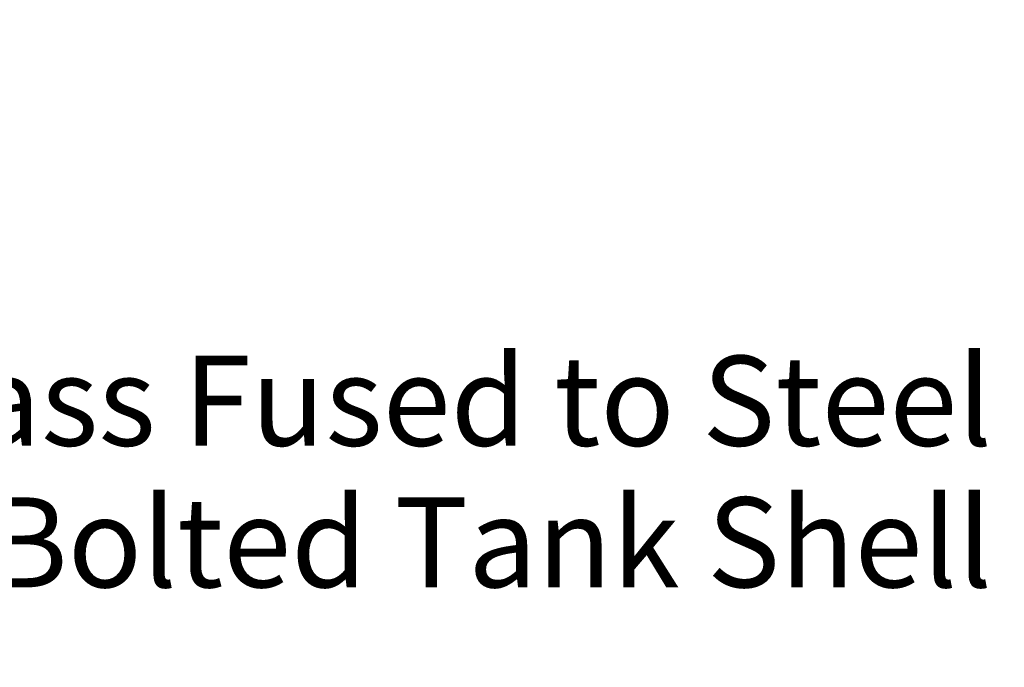
# Model space of a CAD drawing. Units: inches. Extents: x 94 to 2456, y 56 to 1594.
# Drawn here: x 277 to 401, y 1019 to 1100 of the extents above; entities that cross this region are included whole.
import ezdxf

# ---------------------------------------------------------------- set-up
doc = ezdxf.new("R2010")
doc.units = ezdxf.units.IN
doc.header["$LTSCALE"] = 75
doc.header["$MEASUREMENT"] = 0
doc.layers.add('Symbol (ANSI)', color=7, linetype='Continuous', lineweight=15)
doc.styles.add('Standard (Cntr)', font='arial.ttf')
doc.dimstyles.new('LDMK_FtIn$7', dxfattribs={"dimscale": 150, "dimtxt": 0.075, "dimasz": 0.0625, "dimexe": 0.0625, "dimexo": 0.0625, "dimgap": 0.031496, "dimtad": 1, "dimdec": 4, "dimzin": 3, "dimdsep": 46, "dimlunit": 4, "dimtxsty": 'Standard (Cntr)', "dimblk": 'DOT', "dimcen": 0.09, "dimdle": 0.25, "dimclrd": 256, "dimclre": 256, "dimclrt": 256, "dimazin": 0, "dimtfac": 1, "dimtdec": 4, "dimtofl": 0, "dimtmove": 0, "dimatfit": 3, "dimldrblk": 'Filled-1', "dimfxl": 1, "dimfrac": 2, "dimtolj": 1, "dimtzin": 0, "dimlwd": -1, "dimlwe": -1, "dimarcsym": 0})

# ---------------------------------------------------------------- blocks, each defined once
blk = doc.blocks.new('_Dot')
at = {"color": 0, "linetype": 'ByBlock', "lineweight": -2}
blk.add_line((-0.5, 0), (-1, 0), dxfattribs=at)
at = {"color": 0, "linetype": 'ByBlock', "const_width": 0.5}
blk.add_lwpolyline([(-0.25, 0, 1), (0.25, 0, 1)], format="xyb", close=True, dxfattribs=at)
blk = doc.blocks.new('Filled-1')
at = {"color": 0}
for p, q in [((0, 0), (-1, 0.25)), ((-1, 0.25), (-1, -0.25)), ((-1, 0), (0, 0)), ((-1, -0.25), (0, 0))]:
    blk.add_line(p, q, dxfattribs=at)
at = {"color": 0, "flags": 128}
blk.add_lwpolyline([(-1, -0.25), (0, 0), (-1, 0.25), (-1, -0.25)], dxfattribs=at)
at = {"color": 0}
blk.add_solid([(-1, -0.25), (0, 0), (-1, 0.25), (-1, -0.25)], dxfattribs=at)

msp = doc.modelspace()

# ---------------------------------------------------------------- texts
at = {"layer": 'Symbol (ANSI)', "insert": (398.99335, 1057.60817), "char_height": 11.2500004, "width": 145.8727187, "attachment_point": 3, "line_spacing_factor": 0.944221, "style": 'Standard (Cntr)'}
msp.add_mtext('\\fArial|b0|i0;Glass Fused to Steel\\P\\fArial|b0|i0;Bolted Tank Shell', dxfattribs=at)

# ---------------------------------------------------------------- leaders
at = {"layer": 'Symbol (ANSI)', "annotation_type": 0, "has_hookline": 1, "hookline_direction": 1}
for points, text_width in [([(747.28338, 1060.75396), (413.09276, 1159.72959), (403.71776, 1159.72959)], 162.25018), ([(480.83365, 1018.64406), (413.09276, 1051.98317), (403.71776, 1051.98317)], 143.94015)]:
    msp.add_leader(points, dimstyle='LDMK_FtIn$7', override={"dimtad": 0}, dxfattribs=dict(at, text_width=text_width))

doc.saveas('drawing.dxf')
